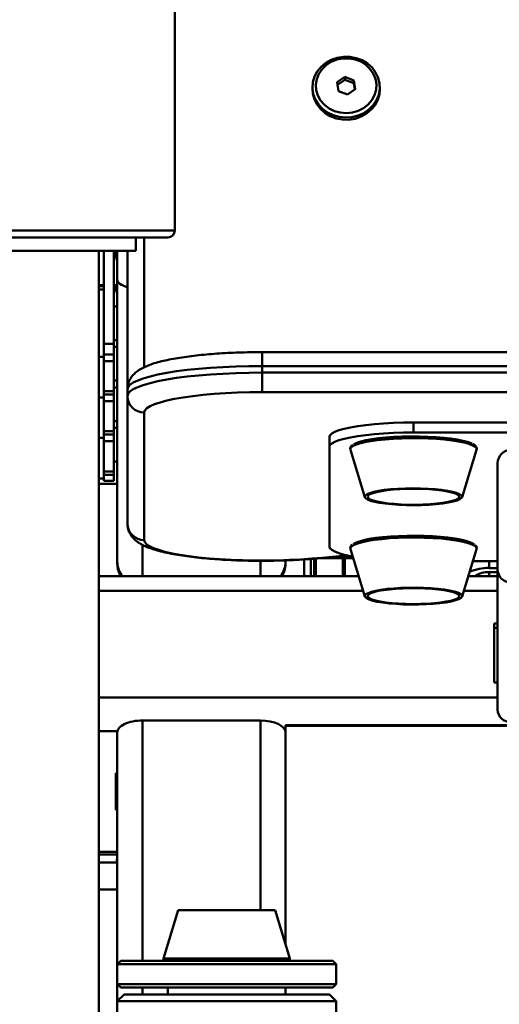
# Paper-space layout 'Лист1' of a CAD drawing. Units: millimetres. Extents: x -4064 to 4079, y -4341 to 2537.
# Drawn here: x -2642 to -2500, y 1587 to 1879 of the extents above; entities that cross this region are included whole.
import ezdxf

# ---------------------------------------------------------------- set-up
doc = ezdxf.new("R2010")
doc.units = ezdxf.units.MM

psp = doc.layouts.new('Лист1')

# ---------------------------------------------------------------- linework, layer by layer
at = {"color": 7, "linetype": 'Continuous', "lineweight": 50}
for p, q in [((-2596.12, 1816.48), (-2596.12, 2005.48)), ((-2545.53, 1862.15), (-2547.83, 1860.57)), ((-2545.53, 1861.31), (-2547.72, 1859.8)), ((-2542.87, 1861.13), (-2545.53, 1862.15)), ((-2545.53, 1861.31), (-2545.53, 1862.15)), ((-2542.87, 1860.29), (-2545.53, 1861.31)), ((-2555.17, 1859.13), (-2555.17, 1858.5)), ((-2547.83, 1860.57), (-2547.47, 1857.98)), ((-2544.81, 1856.96), (-2542.51, 1858.54)), ((-2542.51, 1858.54), (-2542.87, 1861.13)), ((-2542.87, 1860.29), (-2542.87, 1861.13)), ((-2542.61, 1858.47), (-2542.87, 1860.29)), ((-2535.17, 1858.5), (-2535.17, 1859.13)), ((-2547.47, 1857.98), (-2544.81, 1856.96)), ((-2598.12, 1814.48), (-2687.12, 1814.48)), ((-2607.62, 1810.48), (-2607.62, 1814.48)), ((-2666.3, 1810.48), (-2607.62, 1810.48)), ((-2618.62, 1482.73), (-2618.62, 1810.48)), ((-2617.17, 1810.48), (-2617.17, 1782.79)), ((-2614.17, 1810.48), (-2614.17, 1782.79)), ((-2613.17, 1810.48), (-2613.17, 1801.94)), ((-2610.17, 1769.3), (-2610.17, 1810.48)), ((-2618.17, 1799.97), (-2618.17, 1800.23)), ((-2617.17, 1800.23), (-2618.17, 1800.23)), ((-2617.17, 1799.97), (-2618.17, 1799.97)), ((-2613.17, 1800.23), (-2614.17, 1800.23)), ((-2613.17, 1799.97), (-2614.17, 1799.97)), ((-2613.17, 1801.94), (-2613.17, 1718.17)), ((-2617.17, 1798.95), (-2618.62, 1798.95)), ((-2613.17, 1793.95), (-2614.17, 1793.95)), ((-2617.17, 1782.79), (-2614.17, 1782.79)), ((-2617.17, 1779.67), (-2617.17, 1782.79)), ((-2614.17, 1783.95), (-2613.17, 1783.95)), ((-2614.17, 1782.79), (-2614.17, 1779.67)), ((-2614.17, 1779.67), (-2617.17, 1779.67)), ((-2617.17, 1777.69), (-2617.17, 1779.67)), ((-2613.17, 1781.91), (-2614.17, 1781.91)), ((-2614.17, 1777.69), (-2614.17, 1779.67)), ((-2350.17, 1780.37), (-2570.17, 1780.37)), ((-2618.62, 1778.95), (-2617.17, 1778.95)), ((-2614.17, 1777.69), (-2617.17, 1777.69)), ((-2617.17, 1777.69), (-2617.17, 1768.78)), ((-2614.17, 1777.69), (-2614.17, 1768.78)), ((-2570.17, 1774.27), (-2570.17, 1776.24)), ((-2350.17, 1776.24), (-2570.17, 1776.24)), ((-2570.17, 1768.48), (-2570.17, 1774.27)), ((-2570.17, 1774.27), (-2350.17, 1774.27)), ((-2614.17, 1771.91), (-2613.17, 1771.91)), ((-2617.17, 1768.78), (-2614.17, 1768.78)), ((-2617.17, 1767.81), (-2617.17, 1768.78)), ((-2614.17, 1767.81), (-2617.17, 1767.81)), ((-2617.17, 1765.82), (-2617.17, 1767.81)), ((-2613.17, 1769.88), (-2614.17, 1769.88)), ((-2614.17, 1768.78), (-2614.17, 1767.81)), ((-2614.17, 1765.82), (-2614.17, 1767.81)), ((-2610.17, 1767.33), (-2610.17, 1769.3)), ((-2350.17, 1768.48), (-2570.17, 1768.48)), ((-2618.62, 1766.91), (-2617.17, 1766.91)), ((-2617.17, 1765.82), (-2614.17, 1765.82)), ((-2617.17, 1765.81), (-2617.17, 1765.82)), ((-2617.17, 1765.81), (-2614.17, 1765.81)), ((-2617.17, 1765.81), (-2617.17, 1756.85)), ((-2614.17, 1765.82), (-2614.17, 1765.81)), ((-2614.17, 1765.81), (-2614.17, 1756.85)), ((-2610.17, 1729.43), (-2610.17, 1767.33)), ((-2605.17, 1762.4), (-2605.17, 1724.5)), ((-2614.17, 1759.88), (-2613.17, 1759.88)), ((-2525.17, 1756.5), (-2525.17, 1759.45)), ((-2525.17, 1759.45), (-2395.17, 1759.45)), ((-2617.17, 1756.85), (-2614.17, 1756.85)), ((-2617.17, 1755.88), (-2617.17, 1756.85)), ((-2613.17, 1757.84), (-2614.17, 1757.84)), ((-2614.17, 1756.85), (-2614.17, 1755.88)), ((-2525.17, 1756.5), (-2395.17, 1756.5)), ((-2618.62, 1754.88), (-2617.17, 1754.88)), ((-2614.17, 1755.88), (-2617.17, 1755.88)), ((-2617.17, 1753.89), (-2617.17, 1755.88)), ((-2617.17, 1753.89), (-2614.17, 1753.89)), ((-2617.17, 1753.88), (-2617.17, 1753.89)), ((-2617.17, 1753.88), (-2614.17, 1753.88)), ((-2617.17, 1753.88), (-2617.17, 1744.92)), ((-2614.17, 1753.89), (-2614.17, 1755.88)), ((-2614.17, 1753.89), (-2614.17, 1753.88)), ((-2614.17, 1753.88), (-2614.17, 1744.92)), ((-2550.17, 1752.16), (-2550.17, 1755.11)), ((-2550.17, 1722.64), (-2550.17, 1752.16)), ((-2543.91, 1751.36), (-2543.94, 1751.49)), ((-2543.91, 1751.36), (-2539.6, 1737.25)), ((-2510.74, 1737.25), (-2506.43, 1751.36)), ((-2614.17, 1747.84), (-2613.17, 1747.84)), ((-2500.17, 1747.35), (-2500.17, 1715.83)), ((-2617.17, 1744.92), (-2614.17, 1744.92)), ((-2617.17, 1743.95), (-2617.17, 1744.92)), ((-2614.17, 1744.92), (-2614.17, 1743.95)), ((-2618.62, 1742.84), (-2617.17, 1742.84)), ((-2614.17, 1743.95), (-2617.17, 1743.95)), ((-2617.17, 1742.13), (-2617.17, 1743.95)), ((-2617.17, 1742.13), (-2614.17, 1742.13)), ((-2617.17, 1742.13), (-2614.17, 1742.13)), ((-2617.17, 1742.13), (-2617.17, 1742.13)), ((-2614.17, 1742.13), (-2614.17, 1743.95)), ((-2614.17, 1742.13), (-2614.17, 1742.13)), ((-2613.17, 1741.2), (-2618.62, 1741.2)), ((-2543.91, 1721.83), (-2539.6, 1707.73)), ((-2510.74, 1707.73), (-2506.43, 1721.83)), ((-2613.17, 1717.57), (-2613.17, 1718.17)), ((-2563.17, 1718.47), (-2563.17, 1718.17)), ((-2563.17, 1717.57), (-2563.17, 1718.17)), ((-2557.67, 1713.75), (-2557.67, 1718.79)), ((-2555.67, 1713.75), (-2555.67, 1718.94)), ((-2554.67, 1713.75), (-2554.67, 1719.13)), ((-2554.17, 1713.75), (-2554.17, 1719)), ((-2552.85, 1719.13), (-2543.08, 1719.13)), ((-2546.17, 1713.75), (-2546.17, 1719.13)), ((-2500.17, 1718.29), (-2507.51, 1718.29)), ((-2502.67, 1716.21), (-2500.17, 1716.21)), ((-2502.67, 1714.95), (-2500.17, 1714.95)), ((-2500.17, 1715.83), (-2500.17, 1674.1)), ((-2541.44, 1713.75), (-2618.62, 1713.75)), ((-2500.17, 1713.75), (-2508.9, 1713.75)), ((-2501.17, 1699.67), (-2500.17, 1699.67)), ((-2501.17, 1682.14), (-2501.17, 1699.67)), ((-2501.17, 1698.4), (-2500.17, 1698.4)), ((-2501.17, 1682.14), (-2500.17, 1682.14)), ((-2605.67, 1670.9), (-2570.67, 1670.9)), ((-2563.17, 1669.34), (-2563.17, 1669.47)), ((-2464.17, 1669.47), (-2563.17, 1669.47)), ((-2563.17, 1669.34), (-2464.17, 1669.34)), ((-2563.17, 1669.34), (-2563.17, 1604.33)), ((-2613.17, 1667.32), (-2613.17, 1580.03)), ((-2613.17, 1655.22), (-2613.57, 1655.22)), ((-2613.57, 1655.22), (-2613.57, 1644.32)), ((-2613.17, 1647.03), (-2613.57, 1647.03)), ((-2613.57, 1644.32), (-2613.17, 1644.32)), ((-2618.62, 1631.1), (-2613.17, 1631.1)), ((-2613.35, 1628.7), (-2613.17, 1630.9)), ((-2618.62, 1628.7), (-2613.17, 1628.7)), ((-2618.62, 1620.7), (-2613.17, 1620.7)), ((-2595.12, 1614.48), (-2599.44, 1600.11)), ((-2566.22, 1614.48), (-2595.12, 1614.48)), ((-2561.9, 1600.11), (-2566.22, 1614.48)), ((-2612.17, 1599.48), (-2613.17, 1598.48)), ((-2613.17, 1598.48), (-2613.17, 1592.48)), ((-2548.17, 1598.48), (-2613.17, 1598.48)), ((-2612.17, 1599.48), (-2549.17, 1599.48)), ((-2548.17, 1598.48), (-2549.17, 1599.48)), ((-2548.17, 1592.48), (-2548.17, 1598.48)), ((-2613.17, 1592.48), (-2612.17, 1591.48)), ((-2613.17, 1592.48), (-2548.17, 1592.48)), ((-2549.17, 1591.48), (-2548.17, 1592.48)), ((-2611.17, 1589.48), (-2613.17, 1587.48)), ((-2549.17, 1591.48), (-2612.17, 1591.48)), ((-2611.17, 1589.48), (-2551.23, 1589.48)), ((-2598.17, 1591.48), (-2598.17, 1589.48)), ((-2563.17, 1589.48), (-2563.17, 1591.48)), ((-2563.17, 1591.48), (-2563.17, 1589.48)), ((-2551.23, 1589.48), (-2550.17, 1589.48)), ((-2548.17, 1587.48), (-2550.17, 1589.48)), ((-2613.17, 1587.48), (-2613.17, 1580.03)), ((-2613.17, 1587.48), (-2549.3, 1587.48)), ((-2549.3, 1587.48), (-2548.17, 1587.48)), ((-2548.17, 1566.48), (-2548.17, 1587.48))]:
    psp.add_line(p, q, dxfattribs=at)
at = {"color": 8, "linetype": 'Continuous', "lineweight": 50}
for p, q in [((-2596.12, 1816.48), (-2689.12, 1816.48)), ((-2605.17, 1814.48), (-2605.17, 1775.9)), ((-2570.17, 1776.24), (-2570.17, 1780.37)), ((-2605.67, 1723.09), (-2605.67, 1713.75)), ((-2570.67, 1718.35), (-2570.67, 1713.75)), ((-2548.11, 1719.59), (-2543.23, 1719.59)), ((-2545.53, 1713.75), (-2545.53, 1719.13)), ((-2502.67, 1718.29), (-2502.67, 1716.21)), ((-2502.67, 1714.95), (-2502.67, 1713.75)), ((-2540.11, 1709.42), (-2618.62, 1709.42)), ((-2500.17, 1709.42), (-2510.22, 1709.42)), ((-2500.17, 1677.7), (-2618.62, 1677.7)), ((-2605.67, 1670.9), (-2605.67, 1599.48)), ((-2570.67, 1670.9), (-2570.67, 1614.48)), ((-2613.12, 1667.73), (-2618.62, 1667.73)), ((-2563.17, 1667.73), (-2563.22, 1667.73)), ((-2613.17, 1631.81), (-2618.62, 1631.81)), ((-2561.9, 1600.11), (-2599.44, 1600.11)), ((-2605.67, 1591.48), (-2605.67, 1589.48))]:
    psp.add_line(p, q, dxfattribs=at)
at = {"color": 7, "linetype": 'Continuous', "lineweight": 50, "flags": 128}
for points in [[(-2549.05, 1850.78), (-2550.73, 1851.6), (-2552.2, 1852.69), (-2553.42, 1854.01), (-2554.34, 1855.52), (-2554.93, 1857.16), (-2555.16, 1858.87), (-2555.04, 1860.59), (-2554.56, 1862.25), (-2553.74, 1863.81), (-2552.6, 1865.19), (-2551.21, 1866.36), (-2549.59, 1867.26), (-2547.81, 1867.87), (-2545.94, 1868.17), (-2544.04, 1868.14), (-2542.18, 1867.78), (-2540.42, 1867.11), (-2538.84, 1866.15), (-2537.49, 1864.94), (-2536.42, 1863.52), (-2535.66, 1861.94), (-2535.25, 1860.26), (-2535.19, 1858.54), (-2535.49, 1856.84), (-2536.15, 1855.22), (-2537.13, 1853.74), (-2538.4, 1852.46), (-2539.92, 1851.42), (-2541.62, 1850.66), (-2543.45, 1850.2), (-2545.35, 1850.07), (-2547.24, 1850.27), (-2549.05, 1850.78)], [(-2548.66, 1852.04), (-2546.92, 1851.56), (-2545.11, 1851.4), (-2543.3, 1851.58), (-2541.57, 1852.08), (-2539.98, 1852.89), (-2538.61, 1853.97), (-2537.5, 1855.28), (-2536.71, 1856.77), (-2536.26, 1858.37), (-2536.18, 1860.02), (-2536.47, 1861.65), (-2537.11, 1863.19), (-2538.09, 1864.59), (-2539.35, 1865.78), (-2540.85, 1866.71), (-2542.53, 1867.35), (-2544.31, 1867.68), (-2546.14, 1867.66), (-2547.92, 1867.32), (-2549.59, 1866.66), (-2551.07, 1865.71), (-2552.32, 1864.51), (-2553.27, 1863.1), (-2553.89, 1861.55), (-2554.16, 1859.92), (-2554.06, 1858.27), (-2553.59, 1856.67), (-2552.78, 1855.2), (-2551.65, 1853.9), (-2550.26, 1852.83), (-2548.66, 1852.04)], [(-2555.17, 1858.5), (-2555.09, 1857.37), (-2554.68, 1855.69), (-2553.92, 1854.11), (-2552.84, 1852.69), (-2551.49, 1851.48), (-2549.91, 1850.52), (-2548.16, 1849.85), (-2546.3, 1849.49), (-2544.4, 1849.46), (-2542.53, 1849.76), (-2540.75, 1850.37), (-2539.13, 1851.27), (-2537.73, 1852.44), (-2536.6, 1853.82), (-2535.78, 1855.38), (-2535.3, 1857.05), (-2535.17, 1858.5)], [(-2618.17, 1800.23), (-2618.56, 1800.26), (-2618.62, 1800.28)], [(-2618.17, 1799.97), (-2618.56, 1800.01), (-2618.62, 1800.03)], [(-2570.17, 1776.24), (-2574.09, 1776.21), (-2577.97, 1776.11), (-2581.78, 1775.94), (-2585.48, 1775.71), (-2589.02, 1775.42), (-2592.39, 1775.07), (-2595.54, 1774.67), (-2598.45, 1774.21), (-2601.09, 1773.7), (-2603.43, 1773.16), (-2605.44, 1772.57), (-2607.12, 1771.96), (-2608.45, 1771.31), (-2609.4, 1770.65), (-2609.98, 1769.98), (-2610.17, 1769.3)], [(-2610.17, 1767.33), (-2609.98, 1768.01), (-2609.4, 1768.68), (-2608.45, 1769.34), (-2607.12, 1769.99), (-2605.44, 1770.6), (-2603.43, 1771.19), (-2601.09, 1771.73), (-2598.45, 1772.24), (-2595.54, 1772.7), (-2592.39, 1773.1), (-2589.02, 1773.45), (-2585.48, 1773.74), (-2581.78, 1773.97), (-2577.97, 1774.14), (-2574.09, 1774.24), (-2570.17, 1774.27)], [(-2570.17, 1768.48), (-2573.83, 1768.45), (-2577.44, 1768.35), (-2580.98, 1768.18), (-2584.4, 1767.96), (-2587.67, 1767.67), (-2590.74, 1767.32), (-2593.59, 1766.92), (-2596.18, 1766.47), (-2598.48, 1765.98), (-2600.48, 1765.44), (-2602.14, 1764.88), (-2603.45, 1764.28), (-2604.4, 1763.67), (-2604.98, 1763.04), (-2605.17, 1762.4)], [(-2550.17, 1755.11), (-2549.99, 1755.63), (-2549.44, 1756.15), (-2548.54, 1756.65), (-2547.3, 1757.13), (-2545.74, 1757.58), (-2543.88, 1757.99), (-2541.75, 1758.36), (-2539.37, 1758.68), (-2536.79, 1758.95), (-2534.03, 1759.17), (-2531.15, 1759.33), (-2528.18, 1759.42), (-2525.17, 1759.45)], [(-2550.17, 1752.16), (-2549.99, 1752.68), (-2549.44, 1753.19), (-2548.54, 1753.7), (-2547.3, 1754.17), (-2545.74, 1754.62), (-2543.88, 1755.03), (-2541.75, 1755.41), (-2539.37, 1755.73), (-2536.79, 1756), (-2534.03, 1756.21), (-2531.15, 1756.37), (-2528.18, 1756.47), (-2525.17, 1756.5)], [(-2542.94, 1752.9), (-2542.8, 1753), (-2541.95, 1753.42), (-2540.78, 1753.81), (-2539.3, 1754.17), (-2537.55, 1754.49), (-2535.55, 1754.77), (-2533.36, 1755), (-2531, 1755.17), (-2528.53, 1755.28), (-2526, 1755.33), (-2523.45, 1755.32), (-2520.93, 1755.24), (-2518.5, 1755.11), (-2516.19, 1754.92), (-2514.06, 1754.68), (-2512.15, 1754.39), (-2510.49, 1754.05), (-2509.11, 1753.68), (-2508.05, 1753.27), (-2507.87, 1753.18)], [(-2539.62, 1737.36), (-2539.46, 1737.75), (-2538.96, 1738.13), (-2538.11, 1738.5), (-2536.95, 1738.84), (-2535.49, 1739.14), (-2533.78, 1739.4), (-2531.86, 1739.61), (-2529.78, 1739.76), (-2527.58, 1739.86), (-2525.32, 1739.89), (-2523.06, 1739.87), (-2520.85, 1739.78), (-2518.74, 1739.63), (-2516.8, 1739.43), (-2515.06, 1739.18), (-2513.57, 1738.88), (-2512.36, 1738.55), (-2511.47, 1738.18), (-2510.92, 1737.8), (-2510.72, 1737.41), (-2510.87, 1737.02), (-2511.38, 1736.63), (-2512.22, 1736.27), (-2513.39, 1735.93), (-2514.84, 1735.63), (-2516.55, 1735.37), (-2518.47, 1735.16), (-2520.56, 1735.01), (-2522.76, 1734.91), (-2525.02, 1734.87), (-2527.28, 1734.9), (-2529.49, 1734.99), (-2531.59, 1735.14), (-2533.54, 1735.34), (-2535.28, 1735.59), (-2536.77, 1735.89), (-2537.97, 1736.22), (-2538.86, 1736.58), (-2539.42, 1736.96), (-2539.62, 1737.36)], [(-2538.78, 1737.36), (-2538.63, 1737.74), (-2538.13, 1738.11), (-2537.29, 1738.46), (-2536.14, 1738.78), (-2534.7, 1739.07), (-2533.02, 1739.31), (-2531.13, 1739.51), (-2529.09, 1739.65), (-2526.95, 1739.73), (-2524.76, 1739.75), (-2522.58, 1739.7), (-2520.47, 1739.6), (-2518.48, 1739.44), (-2516.67, 1739.23), (-2515.07, 1738.97), (-2513.74, 1738.67), (-2512.7, 1738.33), (-2511.98, 1737.97), (-2511.61, 1737.6), (-2511.59, 1737.22), (-2511.92, 1736.84), (-2512.59, 1736.48), (-2513.59, 1736.14), (-2514.88, 1735.83), (-2516.45, 1735.57), (-2518.24, 1735.35), (-2520.21, 1735.18), (-2522.3, 1735.07), (-2524.48, 1735.02), (-2526.67, 1735.03), (-2528.82, 1735.11), (-2530.87, 1735.24), (-2532.78, 1735.42), (-2534.5, 1735.66), (-2535.97, 1735.94), (-2537.16, 1736.26), (-2538.04, 1736.61), (-2538.58, 1736.98), (-2538.78, 1737.36)], [(-2605.17, 1724.5), (-2604.99, 1723.89), (-2604.46, 1723.29), (-2603.59, 1722.7), (-2602.38, 1722.13), (-2600.85, 1721.58), (-2599.01, 1721.06), (-2596.88, 1720.57), (-2594.48, 1720.13), (-2591.83, 1719.73), (-2588.97, 1719.37), (-2585.91, 1719.07), (-2582.7, 1718.83), (-2579.37, 1718.64), (-2575.94, 1718.51), (-2572.45, 1718.44), (-2568.94, 1718.43), (-2565.44, 1718.48), (-2561.99, 1718.59), (-2558.62, 1718.76), (-2555.36, 1718.99), (-2552.26, 1719.28)], [(-2543.05, 1723.3), (-2542.35, 1723.72), (-2541.31, 1724.13), (-2539.95, 1724.5), (-2538.31, 1724.84), (-2536.41, 1725.14), (-2534.3, 1725.39), (-2532, 1725.58), (-2529.57, 1725.72), (-2527.06, 1725.79), (-2524.51, 1725.81), (-2521.97, 1725.76), (-2519.5, 1725.65), (-2517.13, 1725.49), (-2514.93, 1725.27), (-2512.92, 1724.99), (-2511.15, 1724.67), (-2509.65, 1724.32), (-2508.45, 1723.92), (-2507.58, 1723.51), (-2507.12, 1723.15)], [(-2543.24, 1719.64), (-2543.88, 1719.76), (-2545.74, 1720.17), (-2547.3, 1720.62), (-2548.54, 1721.1), (-2549.44, 1721.6), (-2549.99, 1722.11), (-2550.17, 1722.64)], [(-2539.3, 1708.39), (-2538.65, 1708.77), (-2537.67, 1709.12), (-2536.39, 1709.44), (-2534.83, 1709.73), (-2533.03, 1709.97), (-2531.03, 1710.16), (-2528.89, 1710.29), (-2526.66, 1710.36), (-2524.4, 1710.37), (-2522.15, 1710.32), (-2519.98, 1710.2), (-2517.93, 1710.04), (-2516.06, 1709.81), (-2514.42, 1709.54), (-2513.04, 1709.23), (-2511.96, 1708.88), (-2511.21, 1708.51), (-2510.8, 1708.12), (-2510.74, 1707.73), (-2511.04, 1707.34), (-2511.68, 1706.96), (-2512.66, 1706.61), (-2513.95, 1706.28), (-2515.51, 1706), (-2517.31, 1705.76), (-2519.3, 1705.57), (-2521.44, 1705.44), (-2523.67, 1705.37), (-2525.94, 1705.36), (-2528.19, 1705.41), (-2530.36, 1705.52), (-2532.41, 1705.69), (-2534.27, 1705.91), (-2535.92, 1706.19), (-2537.29, 1706.5), (-2538.37, 1706.85), (-2539.13, 1707.22), (-2539.54, 1707.6), (-2539.6, 1708), (-2539.3, 1708.39)], [(-2538.48, 1708.36), (-2537.85, 1708.72), (-2536.9, 1709.06), (-2535.63, 1709.38), (-2534.1, 1709.65), (-2532.34, 1709.87), (-2530.39, 1710.05), (-2528.31, 1710.16), (-2526.14, 1710.22), (-2523.95, 1710.22), (-2521.79, 1710.15), (-2519.72, 1710.03), (-2517.79, 1709.85), (-2516.05, 1709.62), (-2514.54, 1709.34), (-2513.32, 1709.03), (-2512.39, 1708.68), (-2511.8, 1708.32), (-2511.56, 1707.94), (-2511.67, 1707.56), (-2512.13, 1707.18), (-2512.92, 1706.83), (-2514.03, 1706.5), (-2515.44, 1706.21), (-2517.09, 1705.96), (-2518.95, 1705.76), (-2520.97, 1705.61), (-2523.11, 1705.53), (-2525.29, 1705.5), (-2527.47, 1705.53), (-2529.6, 1705.63), (-2531.6, 1705.78), (-2533.45, 1705.99), (-2535.07, 1706.24), (-2536.44, 1706.54), (-2537.52, 1706.87), (-2538.28, 1707.23), (-2538.7, 1707.6), (-2538.77, 1707.98), (-2538.48, 1708.36)]]:
    psp.add_lwpolyline(points, dxfattribs=at)
at = {"color": 8, "linetype": 'Continuous', "lineweight": 50, "flags": 128}
for points in [[(-2543.94, 1751.49), (-2543.78, 1751.95), (-2543.26, 1752.39), (-2542.39, 1752.82), (-2541.19, 1753.23), (-2539.67, 1753.6), (-2537.87, 1753.93), (-2535.83, 1754.21), (-2533.57, 1754.44), (-2531.16, 1754.62), (-2528.62, 1754.73), (-2526.02, 1754.78), (-2523.4, 1754.77), (-2520.82, 1754.7), (-2518.32, 1754.56), (-2515.95, 1754.37), (-2513.77, 1754.12), (-2511.8, 1753.82), (-2510.1, 1753.47), (-2508.69, 1753.09), (-2507.6, 1752.67), (-2506.85, 1752.24), (-2506.46, 1751.79), (-2506.43, 1751.36)], [(-2543.52, 1722.69), (-2542.8, 1723.13), (-2541.73, 1723.54), (-2540.34, 1723.93), (-2538.66, 1724.27), (-2536.71, 1724.58), (-2534.54, 1724.83), (-2532.18, 1725.03), (-2529.69, 1725.17), (-2527.11, 1725.25), (-2524.49, 1725.26), (-2521.89, 1725.22), (-2519.35, 1725.11), (-2516.92, 1724.94), (-2514.66, 1724.71), (-2512.59, 1724.43), (-2510.78, 1724.1), (-2509.24, 1723.73), (-2508.01, 1723.33), (-2507.12, 1722.9), (-2506.58, 1722.46), (-2506.4, 1722), (-2506.43, 1721.83)], [(-2543.91, 1721.83), (-2543.89, 1722.24), (-2543.52, 1722.69)], [(-2552.26, 1719.28), (-2545.25, 1719.97), (-2545, 1719.99)], [(-2551.75, 1719.23), (-2551.76, 1719.23), (-2552.26, 1719.28)]]:
    psp.add_lwpolyline(points, dxfattribs=at)
at = {"color": 7, "linetype": 'Continuous', "lineweight": 50}
for centre, radius, start, end in [((-2598.12, 1816.48), 2, 270, 0), ((-2611.17, 1807.24), 3, 131.7797, 179.9929), ((-2611.17, 1797.46), 3, 131.7797, 179.9929), ((-2605.21, 1767.37), 4.96, 180.4419, 270.4352), ((-2496.2, 1747.32), 3.97, 89.5648, 179.5581), ((-2605.21, 1729.46), 4.96, 180.4419, 270.4352), ((-2503.07, 1703.16), 13.06, 88.2424, 114.6015), ((-2503.16, 1708.76), 6.21, 85.489, 126.5122), ((-2496.2, 1715.86), 3.97, 180.4419, 270.4352), ((-2598.96, 1599.98), 0.5, 164.0546, 270), ((-2562.38, 1599.98), 0.5, 270, 15.9454)]:
    psp.add_arc(centre, radius, start, end, dxfattribs=at)
for centre, major_axis, ratio, start_param, end_param in [((-2605.67, 1801.94), (7.5, 0), 0.371803, 3.141593, 4.068888), ((-2605.67, 1801.94), (7.5, 0), 0.371803, 3.141593, 4.068888), ((-2605.67, 1718.17), (7.5, 0), 0.9817, 3.141593, 3.785298), ((-2570.67, 1718.17), (7.5, 0), 0.9817, 5.63948, 6.283185), ((-2496.17, 1674.1), (4, 0), 0.938279, 3.141593, 4.712389), ((-2605.67, 1667.32), (7.5, 0), 0.476452, 1.570796, 3.141593), ((-2570.67, 1667.32), (7.5, 0), 0.476452, 0, 1.570796)]:
    psp.add_ellipse(centre, major_axis=major_axis, ratio=ratio, start_param=start_param, end_param=end_param, dxfattribs=at)
for points, knots in [([(-2613.33, 1810.48), (-2613.5, 1810.3), (-2613.9, 1809.88), (-2614.13, 1809.15), (-2614.16, 1808.65), (-2614.17, 1808.49)], [0, 0, 0, 0, 0.318334, 0.789811, 1, 1, 1, 1]), ([(-2614.17, 1807.82), (-2614.13, 1808.17), (-2614.06, 1808.86), (-2613.66, 1809.64), (-2613.27, 1809.94), (-2613.17, 1810.02)], [0, 0, 0, 0, 0.418914, 0.838028, 1, 1, 1, 1]), ([(-2613.85, 1799.97), (-2613.97, 1799.71), (-2614.15, 1799.31), (-2614.16, 1798.87), (-2614.17, 1798.72)], [0, 0, 0, 0, 0.64459, 1, 1, 1, 1]), ([(-2614.17, 1798.05), (-2614.14, 1798.4), (-2614.08, 1799.1), (-2613.68, 1799.68), (-2613.48, 1799.97)], [0, 0, 0, 0, 0.502645, 1, 1, 1, 1]), ([(-2570.17, 1780.37), (-2570.76, 1780.37), (-2572.5, 1780.37), (-2575.36, 1780.32), (-2578.71, 1780.21), (-2581.99, 1780.04), (-2585.18, 1779.81), (-2588.25, 1779.54), (-2591.18, 1779.21), (-2593.95, 1778.83), (-2596.55, 1778.4), (-2598.96, 1777.91), (-2601.19, 1777.36), (-2603.25, 1776.72), (-2605.06, 1776), (-2606.54, 1775.21), (-2607.71, 1774.36), (-2608.62, 1773.46), (-2609.36, 1772.42), (-2609.89, 1771.25), (-2610.14, 1770.17), (-2610.16, 1769.51), (-2610.17, 1769.3)], [0, 0, 0, 0, 0.0303572, 0.088084, 0.145852, 0.2036839, 0.2616232, 0.3197247, 0.3780612, 0.4367361, 0.4959044, 0.5558128, 0.6168798, 0.6798706, 0.7462813, 0.8057406, 0.8492695, 0.8867543, 0.9208025, 0.9530463, 0.9845091, 1, 1, 1, 1]), ([(-2506.52, 1751.14), (-2506.52, 1751.14), (-2506.39, 1751.29), (-2506.34, 1751.72), (-2506.51, 1752.27), (-2506.95, 1752.72), (-2507.31, 1753), (-2507.62, 1753.13), (-2507.64, 1753.13)], [0, 0, 0, 0, 0.014136, 0.235597, 0.469104, 0.703543, 0.989439, 1, 1, 1, 1]), ([(-2543.21, 1752.8), (-2543.34, 1752.71), (-2543.65, 1752.5), (-2543.92, 1752.09), (-2543.94, 1751.75), (-2543.95, 1751.6)], [0, 0, 0, 0, 0.310504, 0.702166, 1, 1, 1, 1]), ([(-2610.17, 1729.43), (-2610.14, 1728.98), (-2610.08, 1728.09), (-2609.65, 1726.86), (-2609.02, 1725.79), (-2608.25, 1724.87), (-2607.32, 1724.06), (-2606.19, 1723.32), (-2604.72, 1722.58), (-2602.93, 1721.89), (-2600.8, 1721.26), (-2598.48, 1720.71), (-2595.93, 1720.21), (-2593.23, 1719.79), (-2590.37, 1719.41), (-2587.37, 1719.1), (-2584.25, 1718.84), (-2581.02, 1718.63), (-2577.7, 1718.48), (-2574.33, 1718.38), (-2570.92, 1718.34), (-2567.51, 1718.36), (-2564.12, 1718.43), (-2560.78, 1718.55), (-2557.52, 1718.74), (-2554.49, 1718.96), (-2552.62, 1719.14), (-2551.75, 1719.23)], [0, 0, 0, 0, 0.023791, 0.047938, 0.072082, 0.097359, 0.125254, 0.157969, 0.198773, 0.249806, 0.295994, 0.344566, 0.391123, 0.436524, 0.481239, 0.525518, 0.56951, 0.613309, 0.656978, 0.700563, 0.744099, 0.787615, 0.831138, 0.874686, 0.918291, 0.961986, 1, 1, 1, 1]), ([(-2543.37, 1723.19), (-2543.47, 1723.1), (-2543.72, 1722.88), (-2543.95, 1722.44), (-2544, 1722.01), (-2543.91, 1721.84), (-2543.9, 1721.83)], [0, 0, 0, 0, 0.2584581, 0.6236697, 0.9740492, 1, 1, 1, 1]), ([(-2506.47, 1721.81), (-2506.44, 1721.86), (-2506.32, 1722.1), (-2506.45, 1722.6), (-2506.64, 1722.92), (-2506.81, 1723.05), (-2506.81, 1723.05)], [0, 0, 0, 0, 0.139691, 0.576909, 0.990029, 1, 1, 1, 1]), ([(-2551.75, 1719.23), (-2550.62, 1719.35), (-2548.25, 1719.59), (-2545.82, 1719.81), (-2544.55, 1719.93)], [0, 0, 0, 0, 0.477813, 1, 1, 1, 1]), ([(-2612.08, 1713.75), (-2612.44, 1714.44), (-2613.06, 1715.66), (-2613.14, 1717), (-2613.17, 1717.57)], [0, 0, 0, 0, 0.571752, 1, 1, 1, 1]), ([(-2563.17, 1717.57), (-2563.22, 1716.74), (-2563.32, 1715.38), (-2564.05, 1714.21), (-2564.34, 1713.75)], [0, 0, 0, 0, 0.608275, 1, 1, 1, 1])]:
    psp.add_open_spline(points, degree=3, knots=knots, dxfattribs=at)

doc.saveas('drawing.dxf')
